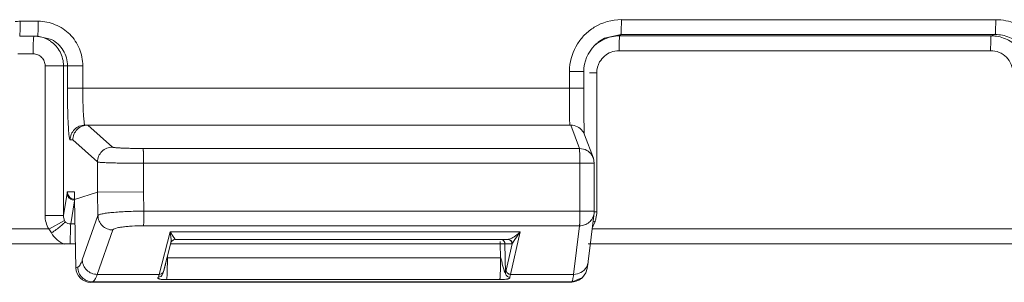
# Model space of a CAD drawing. Units: inches. Extents: x 0 to 164, y 0 to 40.
# Drawn here: x 77 to 77, y 28 to 28 of the extents above; entities that cross this region are included whole.
import ezdxf

# ---------------------------------------------------------------- set-up
doc = ezdxf.new("R2010")
doc.units = ezdxf.units.IN
doc.header["$MEASUREMENT"] = 0
doc.layers.add('CONTINUOUS1', color=7, linetype='Continuous', lineweight=20)

msp = doc.modelspace()

# ---------------------------------------------------------------- linework, layer by layer
at = {"layer": 'CONTINUOUS1'}
for p, q in [((76.65431, 27.98248), (76.64216, 27.98248)), ((77.0469, 27.98356), (77.29893, 27.98356)), ((76.64181, 27.97248), (76.64211, 27.97748)), ((76.65396, 27.97248), (76.65426, 27.97748)), ((76.65396, 27.97248), (76.64181, 27.97248)), ((76.65114, 27.97087), (76.65098, 27.96648)), ((76.65135, 27.97248), (76.65114, 27.97087)), ((76.66331, 27.97016), (76.65396, 27.97248)), ((77.03563, 27.97105), (77.04656, 27.97356)), ((77.04565, 27.97265), (77.04535, 27.9676)), ((77.04656, 27.97356), (77.04565, 27.97265)), ((77.29585, 27.97265), (77.04565, 27.97265)), ((77.04656, 27.97356), (77.29859, 27.97356)), ((77.29859, 27.97356), (77.29585, 27.97265)), ((77.2955, 27.96265), (77.0453, 27.96265)), ((76.65093, 27.96048), (76.64052, 27.96048)), ((76.65892, 27.85165), (76.65892, 27.95248)), ((76.65892, 27.95248), (76.6843, 27.95248)), ((76.67132, 27.85165), (76.67132, 27.95248)), ((76.67396, 27.93748), (76.67396, 27.95248)), ((76.6843, 27.93748), (76.6843, 27.95248)), ((77.01193, 27.93748), (77.01193, 27.94857)), ((77.01193, 27.94857), (77.02158, 27.94857)), ((77.02158, 27.93748), (77.02158, 27.94857)), ((77.02541, 27.94765), (77.03032, 27.94765)), ((77.03032, 27.94765), (77.03032, 27.85414)), ((76.67396, 27.93748), (77.02158, 27.93748)), ((77.01281, 27.91248), (76.68578, 27.91248)), ((76.70421, 27.89766), (76.6876, 27.91248)), ((77.01281, 27.91248), (77.01869, 27.89675)), ((76.67761, 27.90248), (76.67579, 27.90248)), ((76.6942, 27.88767), (76.67761, 27.90248)), ((77.02192, 27.90636), (77.02188, 27.90749)), ((77.02216, 27.90598), (77.02804, 27.89026)), ((77.01869, 27.89675), (76.72488, 27.89675)), ((77.02137, 27.89638), (77.01869, 27.89675)), ((77.01869, 27.89675), (77.01898, 27.89162)), ((77.02867, 27.88676), (77.02804, 27.89026)), ((76.6942, 27.88767), (76.6942, 27.86732)), ((76.72521, 27.88676), (76.72521, 27.86757)), ((76.72521, 27.88676), (77.02867, 27.88676)), ((77.01902, 27.85455), (77.01902, 27.88676)), ((77.02867, 27.85455), (77.02867, 27.88676)), ((76.67369, 27.86671), (76.67132, 27.85165)), ((76.67369, 27.86671), (76.67385, 27.86739)), ((76.67385, 27.86739), (76.67394, 27.86748)), ((76.67861, 27.86748), (76.67394, 27.86748)), ((76.67409, 27.86627), (76.67394, 27.86748)), ((76.67461, 27.86498), (76.67409, 27.86627)), ((76.67561, 27.86375), (76.67461, 27.86498)), ((76.67724, 27.86219), (76.67874, 27.86197)), ((76.67861, 27.86748), (76.67863, 27.8623)), ((76.67863, 27.8623), (76.6942, 27.86732)), ((76.67963, 27.81635), (76.67863, 27.8623)), ((76.72521, 27.86757), (76.6942, 27.86723)), ((76.6942, 27.86732), (76.69447, 27.85157)), ((76.72521, 27.86757), (76.72543, 27.85455)), ((76.67865, 27.86141), (76.67621, 27.84589)), ((76.67132, 27.85165), (76.65892, 27.85165)), ((76.69447, 27.85157), (76.68397, 27.82162)), ((77.02867, 27.85455), (76.72543, 27.85455)), ((77.0246, 27.82058), (77.0286, 27.85334)), ((77.02854, 27.85414), (77.03032, 27.85414)), ((77.02854, 27.85294), (77.0286, 27.85334)), ((77.0286, 27.85334), (77.02867, 27.85455)), ((76.63006, 27.84248), (76.66134, 27.84248)), ((76.67193, 27.84831), (76.66133, 27.84247)), ((76.6632, 27.83982), (76.66134, 27.84248)), ((76.67245, 27.84734), (76.67193, 27.84831)), ((76.67621, 27.84589), (76.67899, 27.84589)), ((76.70451, 27.84184), (76.694, 27.81189)), ((77.01872, 27.84465), (76.72513, 27.84465)), ((77.01473, 27.81189), (77.01872, 27.84465)), ((77.02728, 27.84248), (77.31426, 27.84248)), ((77.0279, 27.84787), (77.02915, 27.84742)), ((76.7432, 27.84052), (76.73572, 27.81189)), ((76.7432, 27.84052), (76.97878, 27.84052)), ((76.7432, 27.84052), (76.74512, 27.83734)), ((76.7432, 27.84052), (76.74364, 27.83693)), ((76.74364, 27.83693), (76.74376, 27.83542)), ((76.74376, 27.83542), (76.74377, 27.83463)), ((76.74512, 27.83734), (76.74622, 27.83591)), ((76.74534, 27.83525), (76.74648, 27.83548)), ((76.74622, 27.83591), (76.74648, 27.83548)), ((76.74648, 27.83548), (76.97056, 27.83548)), ((76.97229, 27.81189), (76.97878, 27.84052)), ((76.97352, 27.83294), (76.97525, 27.83537)), ((76.97525, 27.83537), (76.97639, 27.83693)), ((76.97639, 27.83693), (76.97878, 27.84052)), ((75.64049, 27.83248), (76.67928, 27.83248)), ((76.73855, 27.81391), (76.74361, 27.83326)), ((76.74377, 27.83463), (76.74361, 27.83326)), ((76.74361, 27.83253), (76.96536, 27.83253)), ((76.96536, 27.83253), (76.96803, 27.83255)), ((76.96536, 27.83253), (76.96552, 27.82306)), ((76.96803, 27.83255), (76.96847, 27.83253)), ((76.96847, 27.83253), (76.9688, 27.81292)), ((76.97329, 27.83253), (76.96847, 27.83253)), ((76.96928, 27.81481), (76.97329, 27.83253)), ((76.97329, 27.83253), (76.97352, 27.83294)), ((77.0246, 27.83248), (77.32845, 27.83248)), ((76.74123, 27.82306), (76.74072, 27.82222)), ((76.74123, 27.82306), (76.74108, 27.81304)), ((76.74123, 27.82306), (76.74125, 27.82421)), ((76.96552, 27.82306), (76.74123, 27.82306)), ((76.68085, 27.81675), (76.67963, 27.81635)), ((76.73572, 27.81189), (76.694, 27.81189)), ((76.73547, 27.81098), (76.73516, 27.80999)), ((76.73665, 27.81043), (76.73516, 27.81003)), ((76.7372, 27.81228), (76.73572, 27.81189)), ((76.73817, 27.813), (76.73807, 27.81229)), ((76.74089, 27.80939), (76.74074, 27.80837)), ((76.74101, 27.81119), (76.74093, 27.80979)), ((76.9688, 27.81292), (76.96928, 27.81481)), ((76.97181, 27.80999), (76.97229, 27.81189)), ((77.01473, 27.81189), (76.97229, 27.81189)), ((77.02029, 27.80946), (77.01323, 27.80654)), ((77.02029, 27.80946), (77.02069, 27.80985)), ((77.02066, 27.80983), (77.02287, 27.81301)), ((76.69084, 27.80693), (76.68967, 27.80654)), ((77.01323, 27.80654), (76.68967, 27.80654)), ((77.01362, 27.80693), (76.69084, 27.80693)), ((76.73816, 27.80844), (76.74074, 27.80837)), ((76.96504, 27.80837), (76.74074, 27.80837)), ((77.01323, 27.80654), (77.01362, 27.80693))]:
    msp.add_line(p, q, dxfattribs=at)
for points in [[(77.0217, 27.91644), (77.02164, 27.92274), (77.02159, 27.93011), (77.02158, 27.93748)], [(77.02188, 27.90749), (77.02179, 27.91134), (77.0217, 27.91644)], [(76.74361, 27.83326), (76.74401, 27.83415), (76.74534, 27.83525)], [(77.02287, 27.81301), (77.02385, 27.81596), (77.02434, 27.81862), (77.0246, 27.82058)], [(76.73706, 27.81057), (76.73718, 27.81069), (76.73732, 27.81083), (76.73743, 27.81096)], [(76.738, 27.81203), (76.73813, 27.81244), (76.73855, 27.81391)]]:
    msp.add_lwpolyline(points, dxfattribs=at)
for centre, radius, start, end in [((76.64217, 27.95257), 0.02991, 90.02813, 96.6639), ((76.39505, 27.98229), 0.24711, 358.88455, 0.04392), ((76.4072, 27.98229), 0.24711, 358.88453, 0.04392), ((77.0469, 27.94861), 0.03496, 89.99904, 121.42193), ((77.04699, 27.9485), 0.03509, 121.44343, 135.03905), ((76.65132, 27.95242), 0.02007, 65.75901, 82.62058), ((76.65132, 27.95246), 0.02003, 55.48122, 65.69959), ((77.04703, 27.94849), 0.03513, 135.08923, 147.86145), ((77.04657, 27.94857), 0.02499, 127.92234, 130.6199), ((77.04564, 27.94768), 0.02497, 125.67846, 127.65913), ((77.04565, 27.94767), 0.02498, 102.51884, 125.67803), ((77.04661, 27.94852), 0.02506, 115.97432, 127.91258), ((77.04566, 27.9476), 0.02505, 90.02543, 102.49962), ((76.94746, 27.96071), 0.29653, 178.88453, 180.04392), ((77.04692, 27.94858), 0.03499, 147.88525, 175.73616), ((77.04659, 27.94857), 0.02501, 135.00692, 179.99937), ((77.04564, 27.94768), 0.02497, 132.03685, 133.26991), ((77.04651, 27.94865), 0.0249, 130.62123, 135.00772), ((77.04567, 27.94765), 0.025, 127.6596, 132.03603), ((77.04531, 27.94766), 0.01499, 110.89477, 150.48212), ((77.29325, 27.96284), 0.24794, 178.89854, 180.04237), ((77.04532, 27.94766), 0.01501, 150.47983, 180.00263), ((77.04685, 27.94856), 0.03492, 175.69469, 179.98559), ((77.0128, 27.90249), 0.00999, 36.5301, 89.99958), ((77.01278, 27.90248), 0.01001, 20.50911, 36.52416), ((77.01869, 27.88676), 0.00998, 20.49154, 74.46572), ((76.7697, 27.88693), 0.24932, 359.96014, 1.07814), ((76.67876, 27.86724), 0.00527, 241.4763, 253.22532), ((77.01064, 27.85408), 0.01967, 340.1985, 346.82073), ((77.01034, 27.85414), 0.01997, 346.85259, 359.99285), ((77.00949, 27.85453), 0.0209, 329.21869, 340.11972), ((76.97056, 27.83248), 0.003, 8.79102, 89.9806), ((76.96431, 27.85346), 0.0193, 301.3691, 303.3579), ((77.03819, 27.83255), 0.07282, 178.83858, 180.0139), ((77.01473, 27.82181), 0.00995, 330.09576, 352.90051), ((76.70019, 27.82111), 0.0367, 343.98405, 344.74736), ((76.69496, 27.82253), 0.04212, 344.74442, 345.36273), ((76.73517, 27.81304), 0.003, 299.57658, 340.84392), ((76.71233, 27.81188), 0.02867, 355.01929, 355.83123), ((76.62265, 27.8168), 0.11849, 357.28461, 357.92838), ((76.58766, 27.81809), 0.1535, 357.9186, 358.11528), ((76.73942, 27.82695), 0.01855, 264.19935, 265.10126), ((76.73965, 27.82963), 0.02124, 265.10152, 265.98114)]:
    msp.add_arc(centre, radius, start, end, dxfattribs=at)
msp.add_ellipse((76.68962, 27.81652), major_axis=(-0.00779, 0.00629), ratio=0.99564, start_param=0.698264, end_param=2.251607, dxfattribs=at)
for points, knots in [([(76.6843, 27.95248), (76.6843, 27.95638), (76.68274, 27.96427), (76.67606, 27.97424), (76.6661, 27.98092), (76.65821, 27.98248), (76.65431, 27.98248)], [0, 0, 0, 0, 0.250208, 0.500188, 0.749981, 1, 1, 1, 1]), ([(77.0469, 27.98356), (77.0469, 27.98292), (77.0469, 27.98166), (77.04688, 27.97983), (77.04685, 27.97813), (77.04681, 27.97664), (77.04677, 27.97555), (77.04673, 27.97483), (77.0467, 27.9744), (77.04666, 27.97407), (77.04664, 27.97381), (77.0466, 27.97367), (77.04658, 27.97358), (77.04656, 27.97356)], [0, 0, 0, 0, 0.191614, 0.377509, 0.549287, 0.699854, 0.82414, 0.874905, 0.917404, 0.951363, 0.976539, 0.992728, 1, 1, 1, 1]), ([(77.29893, 27.98356), (77.29893, 27.98292), (77.29892, 27.98166), (77.29891, 27.97983), (77.29887, 27.97813), (77.29883, 27.97664), (77.29879, 27.97555), (77.29875, 27.97483), (77.29872, 27.9744), (77.29869, 27.97407), (77.29866, 27.97381), (77.29863, 27.97367), (77.29861, 27.97358), (77.29859, 27.97356)], [0, 0, 0, 0, 0.191614, 0.377509, 0.549287, 0.699854, 0.82414, 0.874905, 0.917404, 0.951364, 0.976539, 0.992728, 1, 1, 1, 1]), ([(77.29893, 27.98356), (77.30121, 27.98356), (77.3058, 27.98311), (77.3124, 27.98111), (77.31849, 27.97785), (77.32382, 27.97347), (77.3282, 27.96813), (77.33145, 27.96205), (77.33345, 27.95544), (77.3339, 27.95085), (77.3339, 27.94857)], [0, 0, 0, 0, 0.124957, 0.250058, 0.375045, 0.500028, 0.624987, 0.749914, 0.874981, 1, 1, 1, 1]), ([(76.67132, 27.95248), (76.67132, 27.95409), (76.67093, 27.95732), (76.6692, 27.96188), (76.66643, 27.96589), (76.66399, 27.96805), (76.66266, 27.96896)], [0, 0, 0, 0, 0.249994, 0.499985, 0.749985, 1, 1, 1, 1]), ([(76.67396, 27.95248), (76.67396, 27.95428), (76.67347, 27.95791), (76.6713, 27.96293), (76.66787, 27.96719), (76.6649, 27.96932), (76.66331, 27.97016)], [0, 0, 0, 0, 0.250088, 0.500288, 0.750209, 1, 1, 1, 1]), ([(77.29585, 27.97265), (77.29582, 27.97264), (77.2958, 27.97255), (77.29577, 27.9724), (77.29574, 27.97215), (77.29571, 27.97181), (77.29568, 27.97139), (77.29564, 27.97066), (77.2956, 27.96957), (77.29556, 27.96808), (77.29553, 27.96639), (77.29551, 27.96455), (77.2955, 27.96329), (77.2955, 27.96265)], [0, 0, 0, 0, 0.007272, 0.023461, 0.048637, 0.082596, 0.125095, 0.17586, 0.300146, 0.450713, 0.622491, 0.808386, 1, 1, 1, 1]), ([(77.32083, 27.94765), (77.32082, 27.9509), (77.31952, 27.95748), (77.31397, 27.96578), (77.30567, 27.97135), (77.29909, 27.97265), (77.29585, 27.97265)], [0, 0, 0, 0, 0.250017, 0.500027, 0.750005, 1, 1, 1, 1]), ([(77.29859, 27.97356), (77.30184, 27.97356), (77.30841, 27.97226), (77.31671, 27.9667), (77.32227, 27.95839), (77.32357, 27.95182), (77.32357, 27.94857)], [0, 0, 0, 0, 0.250093, 0.500064, 0.749932, 1, 1, 1, 1]), ([(77.31049, 27.94765), (77.31049, 27.9496), (77.30971, 27.95355), (77.30638, 27.95853), (77.3014, 27.96187), (77.29745, 27.96265), (77.2955, 27.96265)], [0, 0, 0, 0, 0.249999, 0.499987, 0.749967, 1, 1, 1, 1]), ([(76.65892, 27.95248), (76.65892, 27.95352), (76.65851, 27.95562), (76.65673, 27.95828), (76.65407, 27.96006), (76.65197, 27.96048), (76.65093, 27.96048)], [0, 0, 0, 0, 0.249923, 0.499878, 0.749889, 1, 1, 1, 1]), ([(76.67579, 27.90248), (76.67571, 27.90248), (76.67554, 27.90275), (76.67541, 27.90324), (76.67523, 27.9041), (76.67507, 27.90524), (76.67491, 27.90671), (76.67476, 27.90847), (76.67462, 27.91051), (76.67444, 27.91373), (76.67425, 27.91828), (76.67409, 27.92426), (76.67399, 27.93074), (76.67396, 27.93521), (76.67396, 27.93748)], [0, 0, 0, 0, 0.007014, 0.022216, 0.046431, 0.07968, 0.12169, 0.172063, 0.23038, 0.296082, 0.446984, 0.619114, 0.806027, 1, 1, 1, 1]), ([(76.68491, 27.91724), (76.6848, 27.91857), (76.68462, 27.92153), (76.68436, 27.92827), (76.6843, 27.93369), (76.6843, 27.93748)], [0, 0, 0, 0, 0.197411, 0.438983, 1, 1, 1, 1]), ([(77.01219, 27.91248), (77.01218, 27.91248), (77.01218, 27.91254), (77.01216, 27.91261), (77.01215, 27.91277), (77.01214, 27.91298), (77.01213, 27.91325), (77.01211, 27.91372), (77.01209, 27.91446), (77.01207, 27.9155), (77.01205, 27.91676), (77.01202, 27.91821), (77.01201, 27.91986), (77.01199, 27.92167), (77.01197, 27.92437), (77.01195, 27.92803), (77.01193, 27.93266), (77.01193, 27.93585), (77.01193, 27.93748)], [0, 0, 0, 0, 0.001318, 0.004974, 0.011005, 0.0194, 0.030146, 0.043224, 0.076285, 0.118231, 0.168639, 0.22707, 0.292942, 0.365582, 0.444315, 0.617104, 0.805017, 1, 1, 1, 1]), ([(76.68578, 27.91248), (76.68573, 27.91248), (76.68562, 27.91259), (76.68547, 27.91299), (76.68527, 27.91389), (76.68508, 27.91537), (76.68497, 27.91656), (76.68491, 27.91724)], [0, 0, 0, 0, 0.028411, 0.080983, 0.272729, 0.581251, 1, 1, 1, 1]), ([(76.67579, 27.90248), (76.67579, 27.90378), (76.67632, 27.9064), (76.67853, 27.90974), (76.68186, 27.91195), (76.68448, 27.91248), (76.68578, 27.91248)], [0, 0, 0, 0, 0.249903, 0.500224, 0.750413, 1, 1, 1, 1]), ([(76.68761, 27.91248), (76.68631, 27.91248), (76.68368, 27.91196), (76.68036, 27.90973), (76.67813, 27.90641), (76.67761, 27.90378), (76.67761, 27.90248)], [0, 0, 0, 0, 0.249962, 0.499908, 0.749962, 1, 1, 1, 1]), ([(76.6942, 27.88767), (76.69421, 27.88897), (76.69474, 27.89159), (76.69696, 27.89492), (76.70028, 27.89713), (76.70291, 27.89766), (76.70421, 27.89766)], [0, 0, 0, 0, 0.249695, 0.500046, 0.75037, 1, 1, 1, 1]), ([(76.72488, 27.89675), (76.72358, 27.89675), (76.72104, 27.89676), (76.71733, 27.89681), (76.71389, 27.89689), (76.71083, 27.897), (76.70857, 27.89712), (76.70705, 27.89722), (76.70614, 27.8973), (76.7054, 27.89739), (76.70484, 27.89747), (76.70446, 27.89755), (76.70426, 27.89762), (76.70421, 27.89766)], [0, 0, 0, 0, 0.186963, 0.368105, 0.536605, 0.686174, 0.811255, 0.863133, 0.907251, 0.943216, 0.970729, 0.989619, 1, 1, 1, 1]), ([(76.72521, 27.88676), (76.72521, 27.88738), (76.7252, 27.88862), (76.72519, 27.89043), (76.72516, 27.8921), (76.72512, 27.89358), (76.72508, 27.89466), (76.72504, 27.89539), (76.72501, 27.89583), (76.72498, 27.89618), (76.72495, 27.89645), (76.72492, 27.89663), (76.7249, 27.89672), (76.72488, 27.89675)], [0, 0, 0, 0, 0.188335, 0.371257, 0.540812, 0.690259, 0.814746, 0.866171, 0.909722, 0.945116, 0.972092, 0.990417, 1, 1, 1, 1]), ([(76.72521, 27.88676), (76.72327, 27.88676), (76.71946, 27.88677), (76.7139, 27.88682), (76.70873, 27.8869), (76.70475, 27.887), (76.70191, 27.88709), (76.70008, 27.88716), (76.69847, 27.88723), (76.69711, 27.88731), (76.696, 27.8874), (76.69516, 27.88748), (76.69462, 27.88755), (76.69434, 27.88762), (76.69424, 27.88765), (76.6942, 27.88767)], [0, 0, 0, 0, 0.187178, 0.368532, 0.537231, 0.686968, 0.752947, 0.812159, 0.864056, 0.908158, 0.944062, 0.971448, 0.990099, 0.996127, 1, 1, 1, 1]), ([(76.67369, 27.86671), (76.6737, 27.86589), (76.67421, 27.8642), (76.6755, 27.86301), (76.67624, 27.86261)], [0, 0, 0, 0, 0.493343, 1, 1, 1, 1]), ([(76.67893, 27.86248), (76.67833, 27.86248), (76.67711, 27.86271), (76.67606, 27.86335), (76.67561, 27.86375)], [0, 0, 0, 0, 0.499191, 1, 1, 1, 1]), ([(76.66133, 27.84248), (76.66054, 27.84386), (76.65933, 27.84686), (76.65892, 27.85006), (76.65892, 27.85165)], [0, 0, 0, 0, 0.499903, 1, 1, 1, 1]), ([(76.67193, 27.84831), (76.67182, 27.84857), (76.67144, 27.84964), (76.6713, 27.8508), (76.67132, 27.85165)], [0, 0, 0, 0, 0.252763, 1, 1, 1, 1]), ([(76.72543, 27.85455), (76.7235, 27.85454), (76.71968, 27.85448), (76.71412, 27.85429), (76.70895, 27.85401), (76.70436, 27.85365), (76.70099, 27.85328), (76.69871, 27.85293), (76.69735, 27.85268), (76.69625, 27.85243), (76.6954, 27.85216), (76.69482, 27.8519), (76.69454, 27.85168), (76.69447, 27.85157)], [0, 0, 0, 0, 0.185598, 0.365782, 0.533224, 0.681929, 0.806528, 0.85833, 0.90257, 0.938889, 0.96708, 0.987228, 1, 1, 1, 1]), ([(76.70451, 27.84184), (76.70322, 27.84184), (76.70063, 27.84235), (76.69733, 27.8445), (76.69508, 27.84773), (76.6945, 27.85029), (76.69447, 27.85157)], [0, 0, 0, 0, 0.250506, 0.50141, 0.751487, 1, 1, 1, 1]), ([(76.72513, 27.84465), (76.72517, 27.84478), (76.7252, 27.84516), (76.72526, 27.84586), (76.72531, 27.84684), (76.72537, 27.8486), (76.72542, 27.8512), (76.72543, 27.85338), (76.72543, 27.85455)], [0, 0, 0, 0, 0.041757, 0.113764, 0.213742, 0.338706, 0.647518, 1, 1, 1, 1]), ([(77.01902, 27.85455), (77.01902, 27.85338), (77.01901, 27.8512), (77.01896, 27.8486), (77.0189, 27.84684), (77.01885, 27.84586), (77.0188, 27.84516), (77.01876, 27.84478), (77.01872, 27.84465)], [0, 0, 0, 0, 0.352389, 0.661161, 0.786187, 0.886205, 0.958236, 1, 1, 1, 1]), ([(77.01872, 27.84465), (77.01989, 27.84465), (77.02223, 27.84507), (77.0253, 27.84685), (77.02757, 27.84957), (77.02836, 27.8518), (77.02854, 27.85294)], [0, 0, 0, 0, 0.251027, 0.501516, 0.75088, 1, 1, 1, 1]), ([(76.67245, 27.84734), (76.67233, 27.84715), (76.67198, 27.84673), (76.6713, 27.84604), (76.67037, 27.84521), (76.66875, 27.84387), (76.66635, 27.84203), (76.66429, 27.84057), (76.6632, 27.83982)], [0, 0, 0, 0, 0.056284, 0.137633, 0.242387, 0.368004, 0.667221, 1, 1, 1, 1]), ([(76.67621, 27.84589), (76.67552, 27.84588), (76.67411, 27.84601), (76.67291, 27.84682), (76.67245, 27.84734)], [0, 0, 0, 0, 0.499806, 1, 1, 1, 1]), ([(76.67586, 27.83249), (76.67586, 27.83394), (76.67588, 27.8367), (76.67595, 27.84049), (76.67605, 27.8435), (76.67614, 27.84521), (76.67621, 27.84589)], [0, 0, 0, 0, 0.325779, 0.617334, 0.848783, 1, 1, 1, 1]), ([(76.72513, 27.84465), (76.72258, 27.84465), (76.71886, 27.84455), (76.71412, 27.84421), (76.71106, 27.84387), (76.70851, 27.84346), (76.70656, 27.84301), (76.70533, 27.84257), (76.70472, 27.84216), (76.70454, 27.84194), (76.70451, 27.84184)], [0, 0, 0, 0, 0.362785, 0.528829, 0.676333, 0.800158, 0.896214, 0.962182, 0.98415, 1, 1, 1, 1]), ([(76.67224, 27.83226), (76.67033, 27.83284), (76.66673, 27.83487), (76.66416, 27.83807), (76.6632, 27.83982)], [0, 0, 0, 0, 0.499691, 1, 1, 1, 1]), ([(76.9703, 27.83548), (76.97068, 27.83548), (76.97146, 27.83532), (76.97245, 27.83467), (76.97312, 27.83369), (76.97329, 27.83292), (76.97329, 27.83253)], [0, 0, 0, 0, 0.24968, 0.499901, 0.75018, 1, 1, 1, 1]), ([(76.97056, 27.83548), (76.97078, 27.83548), (76.97132, 27.83558), (76.97262, 27.83601), (76.97364, 27.83655), (76.97435, 27.83698)], [0, 0, 0, 0, 0.164011, 0.391143, 1, 1, 1, 1]), ([(76.97492, 27.83734), (76.97523, 27.83755), (76.9766, 27.8385), (76.97786, 27.83961), (76.97878, 27.84052)], [0, 0, 0, 0, 0.227066, 1, 1, 1, 1]), ([(76.96847, 27.83253), (76.96846, 27.83304), (76.96817, 27.83408), (76.9674, 27.83483), (76.96695, 27.83509)], [0, 0, 0, 0, 0.500066, 1, 1, 1, 1]), ([(76.74072, 27.82222), (76.7406, 27.82185), (76.74043, 27.82109), (76.74024, 27.81994), (76.74002, 27.8188), (76.73978, 27.81766), (76.7395, 27.81654), (76.73917, 27.81544), (76.73882, 27.81441), (76.73858, 27.81373), (76.73843, 27.81343)], [0, 0, 0, 0, 0.129071, 0.256083, 0.384275, 0.512633, 0.639529, 0.764327, 0.88965, 1, 1, 1, 1]), ([(76.96552, 27.82306), (76.96552, 27.82127), (76.9655, 27.81865), (76.96544, 27.81531), (76.96539, 27.81316), (76.96532, 27.81135), (76.96525, 27.81009), (76.96519, 27.8093), (76.96514, 27.80888), (76.9651, 27.80858), (76.96506, 27.80842), (76.96504, 27.80837)], [0, 0, 0, 0, 0.36635, 0.533113, 0.681093, 0.805409, 0.90202, 0.938792, 0.967488, 0.987926, 1, 1, 1, 1]), ([(76.9688, 27.81292), (76.96875, 27.81297), (76.96861, 27.81313), (76.96838, 27.81348), (76.96814, 27.81402), (76.96782, 27.81488), (76.96742, 27.81602), (76.96703, 27.81742), (76.96673, 27.81886), (76.96649, 27.82006), (76.96633, 27.82102), (76.96617, 27.82175), (76.96598, 27.82246), (76.96572, 27.82292), (76.96552, 27.82306)], [0, 0, 0, 0, 0.018274, 0.059628, 0.116641, 0.182458, 0.316786, 0.451727, 0.588847, 0.725619, 0.793299, 0.861481, 0.931925, 1, 1, 1, 1]), ([(76.68397, 27.82162), (76.68374, 27.82097), (76.68329, 27.81981), (76.68253, 27.81833), (76.68176, 27.81729), (76.68114, 27.81685), (76.68085, 27.81675)], [0, 0, 0, 0, 0.350301, 0.628747, 0.840928, 1, 1, 1, 1]), ([(76.69084, 27.80693), (76.68955, 27.80693), (76.68696, 27.80744), (76.68365, 27.80961), (76.68143, 27.81288), (76.68087, 27.81547), (76.68085, 27.81675)], [0, 0, 0, 0, 0.249579, 0.4998, 0.750138, 1, 1, 1, 1]), ([(76.694, 27.81189), (76.69272, 27.81189), (76.69013, 27.81241), (76.68682, 27.81455), (76.68458, 27.81778), (76.684, 27.82035), (76.68397, 27.82162)], [0, 0, 0, 0, 0.250506, 0.50141, 0.751487, 1, 1, 1, 1]), ([(77.01473, 27.81189), (77.01645, 27.81189), (77.01994, 27.81281), (77.0225, 27.81536), (77.02335, 27.81685)], [0, 0, 0, 0, 0.501232, 1, 1, 1, 1]), ([(76.694, 27.81189), (76.69377, 27.81123), (76.69332, 27.81004), (76.69254, 27.80853), (76.69177, 27.80748), (76.69114, 27.80703), (76.69084, 27.80693)], [0, 0, 0, 0, 0.350696, 0.629301, 0.841363, 1, 1, 1, 1]), ([(76.73516, 27.80999), (76.73517, 27.80995), (76.73511, 27.80985), (76.73496, 27.80975), (76.73479, 27.80962), (76.73478, 27.80945), (76.73484, 27.80934), (76.73493, 27.80924), (76.73511, 27.80911), (76.73543, 27.80895), (76.73593, 27.80877), (76.73665, 27.8086), (76.73721, 27.80853), (76.73755, 27.8085)], [0, 0, 0, 0, 0.0349, 0.079784, 0.15579, 0.184175, 0.214396, 0.250073, 0.293057, 0.40212, 0.539403, 0.724368, 1, 1, 1, 1]), ([(76.7386, 27.8141), (76.7385, 27.81372), (76.73815, 27.813), (76.73754, 27.81247), (76.7372, 27.81228)], [0, 0, 0, 0, 0.499826, 1, 1, 1, 1]), ([(76.96504, 27.80837), (76.96583, 27.80837), (76.96718, 27.80839), (76.96889, 27.80853), (76.97006, 27.80873), (76.97077, 27.80893), (76.97121, 27.80909), (76.97147, 27.8092), (76.97168, 27.80932), (76.97183, 27.80944), (76.97192, 27.80958), (76.97188, 27.80973), (76.9718, 27.80982), (76.97177, 27.80992), (76.97179, 27.80997), (76.97181, 27.80999)], [0, 0, 0, 0, 0.314187, 0.536193, 0.680494, 0.784995, 0.829117, 0.867204, 0.898789, 0.923928, 0.943096, 0.96034, 0.980235, 0.98959, 1, 1, 1, 1]), ([(76.97181, 27.80999), (76.97142, 27.80999), (76.97064, 27.81014), (76.96965, 27.81079), (76.96897, 27.81176), (76.9688, 27.81253), (76.9688, 27.81291)], [0, 0, 0, 0, 0.250383, 0.501175, 0.751212, 1, 1, 1, 1]), ([(76.96928, 27.81481), (76.96929, 27.81443), (76.96946, 27.81366), (76.97013, 27.81268), (76.97113, 27.81204), (76.97191, 27.81189), (76.97229, 27.81189)], [0, 0, 0, 0, 0.248503, 0.498461, 0.749322, 1, 1, 1, 1]), ([(77.01362, 27.80693), (77.01368, 27.80698), (77.01378, 27.80715), (77.01399, 27.80765), (77.01422, 27.80859), (77.01449, 27.81008), (77.01464, 27.81123), (77.01473, 27.81189)], [0, 0, 0, 0, 0.047009, 0.114773, 0.317395, 0.612185, 1, 1, 1, 1]), ([(77.01362, 27.80693), (77.01491, 27.80693), (77.01753, 27.80745), (77.01975, 27.80892), (77.02066, 27.80983)], [0, 0, 0, 0, 0.499498, 1, 1, 1, 1])]:
    msp.add_open_spline(points, degree=3, knots=knots, dxfattribs=at)
msp.add_open_spline([(77.0453, 27.96265), (77.04349, 27.96265), (77.04165, 27.96231), (77.03996, 27.96167)], degree=3, dxfattribs=at)

doc.saveas('drawing.dxf')
